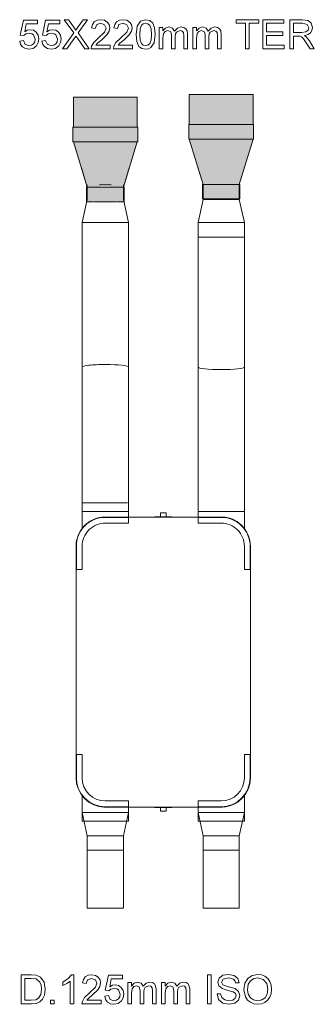
# Model space of a CAD drawing. Units: millimetres. Extents: x 1473 to 32356, y 885 to 10522.
# Drawn here: x 30163 to 31180, y 4586 to 7988 of the extents above; entities that cross this region are included whole.
import ezdxf

# ---------------------------------------------------------------- set-up
doc = ezdxf.new("R2010")
doc.units = ezdxf.units.MM
for name, color, linetype, lineweight in [('A-_GENM----_M', 7, 'Continuous', 9), ('M-_ACONDUCT_E', 7, 'Continuous', 9), ('M-_EQPT----_E', 7, 'Continuous', 9)]:
    doc.layers.add(name, color=color, linetype=linetype, lineweight=lineweight)
doc.layers.add('M-_ACON----_E', color=7, linetype='Continuous', lineweight=9, true_color=0x8cc83f)

# ---------------------------------------------------------------- blocks, each defined once
blk = doc.blocks.new('013_SIBER_SILENCIADORES_FLEX_03 - 013_SIBER_SILENCIADORES_FLEX_03-3936030-PB')
at = {"layer": 'M-_ACON----_E', "color": 1, "true_color": 0xff0000}
for p, q in [((38378.7, 30633.4), (38384.2, 30633.4)), ((38386.2, 30633.4), (38424.9, 30633.4)), ((38431.3, 30633.4), (38458.7, 30633.4)), ((38458.7, 30633.4), (38486.1, 30633.4)), ((38492.5, 30633.4), (38531.2, 30633.4)), ((38533.2, 30633.4), (38538.7, 30633.4)), ((38458.7, 29634.9), (38378.7, 29634.9)), ((38538.7, 29634.9), (38458.7, 29634.9))]:
    blk.add_line(p, q, dxfattribs=at)
at = {"layer": 'M-_ACON----_E', "color": 1, "true_color": 0xff0000, "flags": 128}
for points in [[(38378.7, 30134.1), (38378.7, 30315.2), (38378.7, 30496.8), (38378.7, 30633.4)], [(38538.7, 30633.4), (38538.7, 30451.6), (38538.7, 30270.1), (38538.7, 30134.1)], [(38378.7, 30134.1), (38378.7, 29953), (38378.7, 29771.5), (38378.7, 29634.9)], [(38538.7, 29634.9), (38538.7, 29816.6), (38538.7, 29998.1), (38538.7, 30134.1)]]:
    blk.add_lwpolyline(points, dxfattribs=at)
at = {"layer": 'M-_ACON----_E', "color": 1, "true_color": 0xff0000}
for start_param, end_param in [(1.570796, 3.141593), (1.570796, 3.141593), (0, 1.570796), (0, 1.570796)]:
    blk.add_ellipse((38458.7, 30134.1), major_axis=(80, 0), ratio=0.109833, start_param=start_param, end_param=end_param, dxfattribs=at)
blk = doc.blocks.new('013_SIBER_SILENCIADORES_FLEX_03 - 013_SIBER_SILENCIADORES_FLEX_03-V19-PB')
at = {"layer": 'M-_ACON----_E', "color": 5, "true_color": 0x0000ff}
for p, q in [((38776.7, 30633.4), (38782.2, 30633.4)), ((38784.2, 30633.4), (38822.9, 30633.4)), ((38829.3, 30633.4), (38856.7, 30633.4)), ((38856.7, 30633.4), (38884.1, 30633.4)), ((38890.5, 30633.4), (38929.2, 30633.4)), ((38931.2, 30633.4), (38936.7, 30633.4)), ((38856.7, 29634.9), (38776.7, 29634.9)), ((38936.7, 29634.9), (38856.7, 29634.9))]:
    blk.add_line(p, q, dxfattribs=at)
at = {"layer": 'M-_ACON----_E', "color": 5, "true_color": 0x0000ff, "flags": 128}
for points in [[(38776.7, 30633.4), (38776.7, 30451.6), (38776.7, 30270.1), (38776.7, 30134.1)], [(38936.7, 30134.1), (38936.7, 30315.2), (38936.7, 30496.8), (38936.7, 30633.4)], [(38776.7, 29634.9), (38776.7, 29816.6), (38776.7, 29998.1), (38776.7, 30134.1)], [(38936.7, 30134.1), (38936.7, 29953), (38936.7, 29771.5), (38936.7, 29634.9)]]:
    blk.add_lwpolyline(points, dxfattribs=at)
at = {"layer": 'M-_ACON----_E', "color": 5, "true_color": 0x0000ff}
for start_param, end_param in [(3.141593, 4.712389), (3.141593, 4.712389), (4.712389, 6.283185), (4.712389, 6.283185)]:
    blk.add_ellipse((38856.7, 30134.1), major_axis=(80, 0), ratio=0.109833, start_param=start_param, end_param=end_param, dxfattribs=at)
blk = doc.blocks.new('043_SIBER_REDUCTOR_D_D - 043_SIBER_REDUCTOR_D_D-V98-PB')
at = {"layer": 'M-_ACON----_E', "color": 5, "true_color": 0x0000ff}
for p, q in [((50, 80), (0, 80)), ((0, -77.3), (0, 77.3)), ((50, 80), (50, 74.5)), ((130, 62.5), (50, 80)), ((50, 72.5), (50, 73.9)), ((50, 72.5), (50, 33.8)), ((180, 62.5), (130, 62.5)), ((130, 56.8), (130, 62.5)), ((130, 40.6), (130, 55.6)), ((130, 40.7), (130, 36.9)), ((130, 14.7), (130, 37)), ((50, 27.3), (50, 33.8)), ((50, 27.4), (50, -27.4)), ((130, 13.9), (130, 11.9)), ((130, -12), (130, 12)), ((50, -33.8), (50, -27.3)), ((50, -33.8), (50, -72.5)), ((130, -11.9), (130, -13.9)), ((130, -37), (130, -14.7)), ((50, -80), (130, -62.5)), ((130, -36.9), (130, -40.7)), ((130, -55.6), (130, -40.6)), ((130, -62.5), (130, -56.8)), ((130, -62.5), (180, -62.5)), ((0, -80), (0, -78)), ((0, -80), (50, -80)), ((50, -73.9), (50, -72.5)), ((50, -74.5), (50, -80))]:
    blk.add_line(p, q, dxfattribs=at)
blk = doc.blocks.new('014_SIBER_REDUCTOR_RECT_CIRC - 014_SIBER_REDUCTOR_RECT_CIRC-4033896-PB')
at = {"layer": 'M-_ACON----_E', "true_color": 0xf0f0f0}
for points in [[(-78.5, -112), (-78.5, 112), (-128.5, 112), (-128.5, -112), (-87.9, -112)], [(-78.5, -110), (78.5, 0), (-78.5, 110)], [(78.5, 0), (78.5, 62.5), (-78.5, 110), (55.4, 16.2)], [(128.5, -64.5), (128.5, 64.5), (78.5, 64.5), (79.2, -64.5), (122.4, -64.5)], [(-78.5, -110), (78.5, -62.3), (78.5, 0), (-70.9, -104.7)]]:
    blk.add_hatch(color=7, dxfattribs=at).paths.add_polyline_path(points)
at = {"layer": 'M-_ACON----_E', "color": 5, "true_color": 0x0000ff}
for p, q in [((-128.5, -112), (-128.5, 112)), ((-128.5, 112), (-78.5, 112)), ((-78.5, 112), (-78.5, -112)), ((78.5, 62.5), (-78.5, 110)), ((11.7, 82.7), (78.5, 62.5)), ((128.5, 64.5), (78.5, 64.5)), ((78.5, -64.5), (78.5, 64.5)), ((128.5, 64.5), (128.5, -64.5)), ((-78.5, -110), (78.5, -62.5)), ((78.5, -62.5), (11.4, -82.8)), ((78.5, -64.5), (128.5, -64.5)), ((-78.5, -112), (-128.5, -112))]:
    blk.add_line(p, q, dxfattribs=at)
blk = doc.blocks.new('043_SIBER_REDUCTOR_D_D - 043_SIBER_REDUCTOR_D_D-V207-PB')
at = {"layer": 'M-_ACON----_E', "color": 1, "true_color": 0xff0000}
for p, q in [((50, 80), (0, 80)), ((50, 80), (50, 74.5)), ((130, 62.5), (50, 80)), ((50, 72.5), (50, 73.9)), ((50, 72.5), (50, 33.8)), ((180, 62.5), (130, 62.5)), ((50, 27.3), (50, 33.8)), ((50, 27.4), (50, -27.4)), ((180, 19.9), (180, -19.9)), ((50, -33.8), (50, -27.3)), ((50, -33.8), (50, -72.5)), ((50, -80), (130, -62.5)), ((130, -62.5), (180, -62.5)), ((0, -80), (50, -80)), ((50, -73.9), (50, -72.5)), ((50, -74.5), (50, -80))]:
    blk.add_line(p, q, dxfattribs=at)
blk = doc.blocks.new('014_SIBER_REDUCTOR_RECT_CIRC - 014_SIBER_REDUCTOR_RECT_CIRC-V204-PB')
at = {"layer": 'M-_ACON----_E', "true_color": 0xf0f0f0}
for points in [[(-78.5, -51.1), (-78.5, 112), (-128.5, 112), (-128.5, -112), (-78.5, -112), (-78.5, -64.6)], [(70.7, 5.5), (-78.5, 110), (-78.5, -110), (70.7, -5.5), (70.7, 0)], [(78.5, 31.3), (78.5, 62.5), (-78.5, 110), (70.7, 5.5), (70.7, 19.8), (78.5, 16.7)], [(128.5, 21.5), (128.5, 64.5), (78.5, 63.5), (79.2, -64.5), (128.5, -63.5), (128.5, 20.7)], [(78.5, -55.9), (77.4, -16.7), (70.7, -19.8), (70.7, -5.5), (-78.5, -110), (78.5, -62.3), (78.5, -60.4)]]:
    blk.add_hatch(color=7, dxfattribs=at).paths.add_polyline_path(points)
at = {"layer": 'M-_ACON----_E', "color": 1, "true_color": 0xff0000}
for p, q in [((-128.5, -112), (-128.5, 112)), ((-128.5, 112), (-78.5, 112)), ((-78.5, 112), (-78.5, -112)), ((78.5, 62.5), (-78.5, 110)), ((11.7, 82.7), (78.5, 62.5)), ((128.5, 64.5), (78.5, 64.5)), ((78.5, -64.5), (78.5, 64.5)), ((128.5, 64.5), (128.5, 58.5)), ((128.5, 57.8), (128.5, 41)), ((128.5, 38.7), (128.5, -38.7)), ((-78.5, -110), (78.5, -62.5)), ((78.5, -62.5), (11.4, -82.8)), ((78.5, -64.5), (128.5, -64.5)), ((128.5, -41), (128.5, -57.8)), ((128.5, -58.5), (128.5, -64.5)), ((-78.5, -112), (-128.5, -112))]:
    blk.add_line(p, q, dxfattribs=at)
blk = doc.blocks.new('043_SIBER_REDUCTOR_D_D - 043_SIBER_REDUCTOR_D_D-V210-PB')
at = {"layer": 'M-_ACON----_E', "color": 5, "true_color": 0x0000ff}
for p, q in [((50, 80), (31, 80)), ((50, 80), (50, 74.5)), ((130, 62.5), (50, 80)), ((50, 72.5), (50, 73.9)), ((50, 72.5), (50, 33.8)), ((180, 62.5), (130, 62.5)), ((130, 56.8), (130, 62.5)), ((130, 40.6), (130, 55.6)), ((130, 40.7), (130, 36.9)), ((130, 14.7), (130, 37)), ((180, 62.5), (180, -62.5)), ((50, 27.3), (50, 33.8)), ((50, 27.4), (50, -27.4)), ((130, 13.9), (130, 11.9)), ((130, -12), (130, 12)), ((50, -33.8), (50, -27.3)), ((50, -33.8), (50, -72.5)), ((130, -11.9), (130, -13.9)), ((130, -37), (130, -14.7)), ((50, -80), (130, -62.5)), ((130, -36.9), (130, -40.7)), ((130, -55.6), (130, -40.6)), ((130, -62.5), (130, -56.8)), ((130, -62.5), (180, -62.5)), ((0, -80), (50, -80)), ((50, -73.9), (50, -72.5)), ((50, -74.5), (50, -80))]:
    blk.add_line(p, q, dxfattribs=at)
blk = doc.blocks.new('043_SIBER_REDUCTOR_D_D - 043_SIBER_REDUCTOR_D_D-V209-PB')
at = {"layer": 'M-_ACON----_E', "color": 1, "true_color": 0xff0000}
for p, q in [((50, 80), (0, 80)), ((50, 80), (50, 74.5)), ((130, 62.5), (50, 80)), ((50, 72.5), (50, 73.9)), ((50, 72.5), (50, 33.8)), ((180, 62.5), (130, 62.5)), ((130, 56.8), (130, 62.5)), ((130, 40.6), (130, 55.6)), ((130, 40.7), (130, 36.9)), ((130, 14.7), (130, 37)), ((180, 62.5), (180, -62.5)), ((50, 27.3), (50, 33.8)), ((50, 27.4), (50, -27.4)), ((130, 13.9), (130, 11.9)), ((130, -12), (130, 12)), ((50, -33.8), (50, -27.3)), ((50, -33.8), (50, -72.5)), ((130, -11.9), (130, -13.9)), ((130, -37), (130, -14.7)), ((50, -80), (130, -62.5)), ((130, -36.9), (130, -40.7)), ((130, -55.6), (130, -40.6)), ((130, -62.5), (130, -56.8)), ((130, -62.5), (180, -62.5)), ((31, -80), (50, -80)), ((50, -73.9), (50, -72.5)), ((50, -74.5), (50, -80))]:
    blk.add_line(p, q, dxfattribs=at)
blk = doc.blocks.new('226_SIBER_GRUPO_DF OPTIMA - 226_SIBER_GRUPO_DF OPTIMA-V331-PB')
at = {"layer": 'M-_EQPT----_E'}
for p, q in [((-520, 280), (-550, 280)), ((-550, 120), (-550, 280)), ((-520, 280), (-520, 274.5)), ((-461.7, 280), (-520, 280)), ((-520, 274.5), (-520, 280)), ((-520, 272.5), (-520, 233.8)), ((-520, 233.8), (-520, 272.5)), ((-361.5, 301), (-400, 301)), ((-320, 300), (-400, 300)), ((-320, 280), (-400, 280)), ((-361.5, 301), (-334.4, 301)), ((-334.4, 301), (-319.9, 301)), ((-320, 301), (320, 301)), ((-320, 301), (-320, 280)), ((319.9, 301), (334.4, 301)), ((320, 301), (320, 280)), ((400, 300), (320, 300)), ((400, 280), (320, 280)), ((334.4, 301), (361.5, 301)), ((361.5, 301), (400, 301)), ((520, 280), (461.7, 280)), ((550, 280), (520, 280)), ((520, 120), (520, 280)), ((520, 280), (520, 120)), ((550, 280), (550, 277.7)), ((550, 276.9), (550, 143.4)), ((-520, 227.4), (-520, 172.6)), ((-520, 172.6), (-520, 227.4)), ((-501, 200), (-501, 161.5)), ((-500, 200), (-500, 120)), ((-480, 200), (-480, 120)), ((480, 120), (480, 200)), ((500, 120), (500, 200)), ((501, 161.5), (501, 200)), ((-520, 166.2), (-520, 127.5)), ((-520, 127.5), (-520, 166.2)), ((-501, 134.4), (-501, 161.5)), ((501, 161.5), (501, 134.4)), ((550, 141.9), (550, 123)), ((-550, 120), (-520, 120)), ((-520, 125.5), (-520, 120)), ((-520, 120), (-520, 125.5)), ((-520, 120), (-501, 120)), ((-501, 119.9), (-501, 134.4)), ((-480, 120), (-501, 120)), ((-501, 120), (-501, -120)), ((501, 120), (480, 120)), ((501, 134.4), (501, 119.9)), ((501, -120), (501, 120)), ((501, 120), (520, 120)), ((520, 120), (550, 120)), ((-502, 10), (-515, 10)), ((-515, -10), (-515, 10)), ((-515, 10), (-515, 9.7)), ((-502, 9.7), (-502, 30)), ((-502, -30), (-502, 30)), ((502, 30), (502, 9.7)), ((502, 30), (502, -30)), ((515, 10), (502, 10)), ((515, 9.7), (515, 10)), ((515, 10), (515, -10)), ((-515, -9.7), (-515, -10)), ((-515, -10), (-502, -10)), ((-502, -30), (-502, -9.7)), ((502, -9.7), (502, -30)), ((502, -10), (515, -10)), ((515, -10), (515, -9.7)), ((-520, -120), (-550, -120)), ((-550, -280), (-550, -120)), ((-520, -120), (-520, -125.5)), ((-501, -120), (-520, -120)), ((-520, -125.5), (-520, -120)), ((-520, -127.5), (-520, -166.2)), ((-520, -166.2), (-520, -127.5)), ((-501, -134.4), (-501, -119.9)), ((-501, -120), (-480, -120)), ((-501, -161.5), (-501, -134.4)), ((-500, -120), (-500, -200)), ((-480, -120), (-480, -200)), ((480, -200), (480, -120)), ((480, -120), (501, -120)), ((500, -200), (500, -120)), ((501, -119.9), (501, -134.4)), ((520, -120), (501, -120)), ((501, -134.4), (501, -161.5)), ((550, -120), (520, -120)), ((520, -280), (520, -120)), ((520, -120), (520, -280)), ((-501, -161.5), (-501, -200)), ((501, -161.5), (501, -200)), ((-520, -172.6), (-520, -227.4)), ((-520, -227.4), (-520, -172.6)), ((-520, -233.8), (-520, -272.5)), ((-520, -272.5), (-520, -233.8)), ((-550, -280), (-520, -280)), ((-520, -274.5), (-520, -280)), ((-520, -280), (-520, -274.5)), ((-520, -280), (-461.7, -280)), ((-400, -280), (-320, -280)), ((-400, -300), (-320, -300)), ((-361.5, -301), (-400, -301)), ((-334.4, -301), (-361.5, -301)), ((-319.9, -301), (-334.4, -301)), ((-320, -280), (-320, -301)), ((-320, -301), (320, -301)), ((334.4, -301), (319.9, -301)), ((320, -301), (320, -280)), ((320, -280), (400, -280)), ((320, -300), (400, -300)), ((361.5, -301), (334.4, -301)), ((361.5, -301), (400, -301)), ((461.7, -280), (520, -280)), ((520, -280), (550, -280))]:
    blk.add_line(p, q, dxfattribs=at)
for centre, radius, start, end in [((-400, 200), 101, 90, 180), ((-400, 200), 100, 90, 180), ((-400, 200), 80, 90, 180), ((400, 200), 101, 360, 90), ((400, 200), 100, 360, 90), ((400, 200), 80, 360, 90), ((-400, -200), 101, 180, 270), ((-400, -200), 100, 180, 270), ((-400, -200), 80, 180, 270), ((400, -200), 80, 270, 360), ((400, -200), 101, 270, 360), ((400, -200), 100, 270, 360)]:
    blk.add_arc(centre, radius, start, end, dxfattribs=at)
for points, knots in [([(-461.7, 280), (-461.7, 280), (-461.9, 279.8), (-462.6, 279.2), (-463.3, 278.7), (-464.2, 278), (-465.3, 277.1), (-466.5, 276), (-467.7, 274.9), (-469.1, 273.7), (-470.1, 272.7), (-470.7, 272.1), (-470.8, 272.1)], [0, 0, 0, 0, 0.0555556, 0.0833333, 0.1111111, 0.1388889, 0.1666667, 0.1944444, 0.2222222, 0.25, 0.2777778, 0.2810541, 0.2810541, 0.2810541, 0.2810541]), ([(470.8, 272.1), (470.7, 272.1), (470, 272.8), (468.7, 274), (466.6, 276), (464.5, 277.7), (463.1, 278.9), (462.1, 279.7), (461.7, 280), (461.7, 280)], [0.7189459, 0.7189459, 0.7189459, 0.7189459, 0.7222222, 0.7569444, 0.7916667, 0.8611111, 0.8958333, 0.9305556, 1, 1, 1, 1]), ([(-493.4, 238.5), (-493.8, 237.4), (-495.3, 233.6), (-496.6, 229.7), (-497.4, 226.9)], [0.690741, 0.690741, 0.690741, 0.690741, 0.7222222, 0.7916667, 0.7916667, 0.7916667, 0.7916667]), ([(-473.7, 269.1), (-474.7, 268), (-476.9, 265.6), (-479.9, 261.9), (-481.8, 259.3), (-482.6, 258.1)], [0.3333333, 0.3333333, 0.3333333, 0.3333333, 0.3888889, 0.4444444, 0.4866731, 0.4866731, 0.4866731, 0.4866731]), ([(-471.7, 271.2), (-471.8, 271), (-472.4, 270.4), (-473, 269.8), (-473.5, 269.3)], [0.29761545, 0.29761545, 0.29761545, 0.29761545, 0.30555556, 0.32969338, 0.32969338, 0.32969338, 0.32969338]), ([(487.2, 251), (486.9, 251.4), (484.2, 256.1), (479.9, 262.1), (475.1, 267.6), (472.9, 269.9), (471.9, 270.9), (471.7, 271.2)], [0.4324852, 0.4324852, 0.4324852, 0.4324852, 0.4444444, 0.5833333, 0.6527778, 0.6875, 0.7023845, 0.7023845, 0.7023845, 0.7023845]), ([(497.3, 227), (497.2, 227.5), (495.8, 232.5), (492.8, 240.4), (489.5, 246.9), (488, 249.6)], [0.2091743, 0.2091743, 0.2091743, 0.2091743, 0.2222222, 0.3333333, 0.4173758, 0.4173758, 0.4173758, 0.4173758]), ([(-499.3, 218.6), (-499.3, 218.5), (-500.4, 212.4), (-501, 206.2), (-501, 200)], [0.8581057, 0.8581057, 0.8581057, 0.8581057, 0.8611111, 1, 1, 1, 1]), ([(501, 200), (501, 205), (500.4, 213.3), (498.8, 221.3), (498, 224.6)], [0, 0, 0, 0, 0.1111111, 0.1896401, 0.1896401, 0.1896401, 0.1896401]), ([(-501, -200), (-501, -205), (-500.5, -211.2), (-499.5, -217.3), (-499.3, -218.6)], [0, 0, 0, 0, 0.1111111, 0.1418943, 0.1418943, 0.1418943, 0.1418943]), ([(498, -224.6), (498.5, -222.5), (500.2, -214.5), (501, -206.2), (501, -200)], [0.8103599, 0.8103599, 0.8103599, 0.8103599, 0.8611111, 1, 1, 1, 1]), ([(-497.3, -227), (-497.2, -227.5), (-496, -231.5), (-494.7, -235.3), (-493.4, -238.5)], [0.2091743, 0.2091743, 0.2091743, 0.2091743, 0.2222222, 0.309259, 0.309259, 0.309259, 0.309259]), ([(488, -249.5), (490.5, -245.1), (493.9, -237.8), (496.6, -229.7), (497.4, -226.9)], [0.5833333, 0.5833333, 0.5833333, 0.5833333, 0.7222222, 0.7916667, 0.7916667, 0.7916667, 0.7916667]), ([(-487.2, -251), (-486.9, -251.4), (-486.1, -252.8), (-485.2, -254.2), (-484.6, -255.2)], [0.43248523, 0.43248523, 0.43248523, 0.43248523, 0.44444444, 0.47834644, 0.47834644, 0.47834644, 0.47834644]), ([(-482.6, -258.1), (-481.2, -260), (-478.5, -263.6), (-475.5, -267.1), (-473.9, -268.8), (-473.7, -269.1)], [0.5133269, 0.5133269, 0.5133269, 0.5133269, 0.5833333, 0.6527778, 0.6666667, 0.6666667, 0.6666667, 0.6666667]), ([(-473.5, -269.3), (-473.1, -269.7), (-472.5, -270.3), (-471.9, -270.9), (-471.7, -271.2)], [0.67030662, 0.67030662, 0.67030662, 0.67030662, 0.6875, 0.70238455, 0.70238455, 0.70238455, 0.70238455]), ([(-470.8, -272.1), (-470.7, -272.1), (-470, -272.8), (-468.7, -274), (-466.6, -276), (-464.5, -277.7), (-463.1, -278.9), (-462.1, -279.7), (-461.7, -280), (-461.7, -280)], [0.7189459, 0.7189459, 0.7189459, 0.7189459, 0.7222222, 0.7569444, 0.7916667, 0.8611111, 0.8958333, 0.9305556, 1, 1, 1, 1]), ([(461.7, -280), (461.7, -280), (461.9, -279.8), (462.6, -279.2), (463.3, -278.7), (464.2, -278), (465.3, -277.1), (466.5, -276), (467.7, -274.9), (469.1, -273.7), (470.1, -272.7), (470.7, -272.1), (470.8, -272.1)], [0, 0, 0, 0, 0.0555556, 0.0833333, 0.1111111, 0.1388889, 0.1666667, 0.1944444, 0.2222222, 0.25, 0.2777778, 0.2810541, 0.2810541, 0.2810541, 0.2810541]), ([(471.7, -271.2), (471.8, -271), (472.5, -270.3), (474.2, -268.6), (476.9, -265.6), (481.5, -259.9), (484.9, -254.9), (487.2, -251)], [0.2976155, 0.2976155, 0.2976155, 0.2976155, 0.3055556, 0.3333333, 0.3888889, 0.4444444, 0.5675148, 0.5675148, 0.5675148, 0.5675148])]:
    blk.add_open_spline(points, degree=3, knots=knots, dxfattribs=at)
for points in [[(-488, 249.5), (-489.5, 246.9), (-490.9, 244.1), (-492.2, 241.1)], [(-484.6, 255.2), (-485.5, 253.8), (-486.3, 252.5), (-487.2, 251)], [(-498, 224.6), (-498.1, 224.2), (-498.2, 223.7), (-498.3, 223.3)], [(-498.3, -223.3), (-498.2, -223.7), (-498.1, -224.2), (-498, -224.6)], [(-492.2, -241.1), (-490.9, -244.1), (-489.5, -246.9), (-488, -249.6)]]:
    blk.add_open_spline(points, degree=3, dxfattribs=at)
blk = doc.blocks.new('Df basic-optima-evo mix 220-125 isol')
at = {"layer": 'M-_ACONDUCT_E', "true_color": 0xf0f0f0}
for points in [[(-90, 1346.7), (-90, 1450.2), (-310, 1450.2), (-310, 1346.7)], [(310, 1356), (310, 1459.5), (90, 1459.5), (90, 1356)], [(177.8, 1097.5), (200, 1097.5), (199.5, 1099), (137.5, 1099), (137.7, 1097.5), (174.4, 1097.5)], [(248.7, 1097.5), (262.5, 1097.5), (262.2, 1099), (200, 1099), (200.5, 1097.5), (247.6, 1097.5)]]:
    blk.add_hatch(color=7, dxfattribs=at).paths.add_polyline_path(points)
at = {"layer": 'M-_ACONDUCT_E', "color": 1, "true_color": 0xff0000}
for p, q in [((-310, 1450.2), (-90, 1450.2)), ((-310, 1450.2), (-310, 1346.7)), ((-90, 1450.2), (-90, 1346.7)), ((-262.5, 1139.7), (-262.5, 1097.5)), ((-137.5, 1097.5), (-137.5, 1139.7)), ((137.5, -1101), (137.5, -1351)), ((137.5, -1101), (143.2, -1101)), ((144.4, -1101), (159.4, -1101)), ((163, -1101), (185.3, -1101)), ((188, -1101), (212, -1101)), ((214.7, -1101), (237, -1101)), ((240.6, -1101), (255.6, -1101)), ((256.8, -1101), (262.5, -1101)), ((262.5, -1351), (262.5, -1101)), ((262.5, -1351), (137.5, -1351))]:
    blk.add_line(p, q, dxfattribs=at)
at = {"layer": 'M-_ACONDUCT_E', "color": 5, "true_color": 0x0000ff}
for p, q in [((90, 1459.5), (310, 1459.5)), ((90, 1459.5), (90, 1356)), ((310, 1459.5), (310, 1356)), ((137.5, 1149), (137.5, 1097.5)), ((262.5, 1097.5), (262.5, 1149)), ((143.2, 1097.5), (137.5, 1097.5)), ((159.4, 1097.5), (144.4, 1097.5)), ((185.3, 1097.5), (163, 1097.5)), ((212, 1097.5), (188, 1097.5)), ((237, 1097.5), (214.7, 1097.5)), ((255.6, 1097.5), (240.6, 1097.5)), ((262.5, 1097.5), (256.8, 1097.5)), ((-262.5, -1101), (-262.5, -1351)), ((-262.5, -1101), (-256.8, -1101)), ((-255.6, -1101), (-240.6, -1101)), ((-237, -1101), (-214.7, -1101)), ((-212, -1101), (-188, -1101)), ((-185.3, -1101), (-163, -1101)), ((-159.4, -1101), (-144.4, -1101)), ((-143.2, -1101), (-137.5, -1101)), ((-137.5, -1351), (-137.5, -1101)), ((-137.5, -1351), (-262.5, -1351))]:
    blk.add_line(p, q, dxfattribs=at)
at = {"layer": 'M-_ACON----_E', "color": 1, "true_color": 0xff0000}
for name, p, rotation in [('014_SIBER_REDUCTOR_RECT_CIRC - 014_SIBER_REDUCTOR_RECT_CIRC-V204-PB', (-200, 1218.2), 270), ('043_SIBER_REDUCTOR_D_D - 043_SIBER_REDUCTOR_D_D-V207-PB', (-200, 967.5), 90), ('043_SIBER_REDUCTOR_D_D - 043_SIBER_REDUCTOR_D_D-V209-PB', (200, -971), 270)]:
    blk.add_blockref(name, p, dxfattribs=dict(at, rotation=rotation))
at = {"layer": 'M-_ACON----_E', "color": 5, "true_color": 0x0000ff}
for name, p, rotation in [('014_SIBER_REDUCTOR_RECT_CIRC - 014_SIBER_REDUCTOR_RECT_CIRC-4033896-PB', (200, 1227.5), 270), ('043_SIBER_REDUCTOR_D_D - 043_SIBER_REDUCTOR_D_D-V98-PB', (200, 967.5), 90), ('043_SIBER_REDUCTOR_D_D - 043_SIBER_REDUCTOR_D_D-V210-PB', (-200, -971), 270)]:
    blk.add_blockref(name, p, dxfattribs=dict(at, rotation=rotation))
at = {"layer": 'M-_ACON----_E', "color": 1, "true_color": 0xff0000}
blk.add_blockref('013_SIBER_SILENCIADORES_FLEX_03 - 013_SIBER_SILENCIADORES_FLEX_03-3936030-PB', (-38658.7, -29615.9), dxfattribs=at)
at = {"layer": 'M-_ACON----_E', "color": 5, "true_color": 0x0000ff}
blk.add_blockref('013_SIBER_SILENCIADORES_FLEX_03 - 013_SIBER_SILENCIADORES_FLEX_03-V19-PB', (-38656.7, -29615.9), dxfattribs=at)
at = {"layer": 'M-_EQPT----_E', "rotation": 89.99999999999993}
blk.add_blockref('226_SIBER_GRUPO_DF OPTIMA - 226_SIBER_GRUPO_DF OPTIMA-V331-PB', (0, -501), dxfattribs=at)

msp = doc.modelspace()

# ---------------------------------------------------------------- linework, layer by layer
at = {"layer": 'A-_GENM----_M'}
for p, q in [((30175.5, 7986.9), (30164.5, 7935.1)), ((30224.1, 7986.9), (30175.5, 7986.9)), ((30180.2, 7946.7), (30185.6, 7974.3)), ((30185.6, 7974.3), (30224.1, 7974.3)), ((30224.1, 7974.3), (30224.1, 7986.9)), ((30252.4, 7986.9), (30241.4, 7935.1)), ((30301, 7986.9), (30252.4, 7986.9)), ((30257.1, 7946.7), (30262.5, 7974.3)), ((30262.5, 7974.3), (30301, 7974.3)), ((30301, 7974.3), (30301, 7986.9)), ((30331.8, 7988.5), (30316.7, 7988.5)), ((30316.7, 7988.5), (30349.2, 7942.7)), ((30350.1, 7962.7), (30331.8, 7988.5)), ((30356.2, 7952.7), (30350.1, 7962.7)), ((30363.4, 7962.9), (30356.2, 7952.7)), ((30381.5, 7988.5), (30363.4, 7962.9)), ((30364.3, 7942.6), (30396.8, 7988.5)), ((30396.8, 7988.5), (30381.5, 7988.5)), ((30413.9, 7972.4), (30410.9, 7960.2)), ((30420.5, 7981.2), (30413.9, 7972.4)), ((30430.3, 7986.7), (30420.5, 7981.2)), ((30423.5, 7958.6), (30428.7, 7971.3)), ((30428.7, 7971.3), (30442.7, 7975.9)), ((30442.9, 7988.5), (30430.3, 7986.7)), ((30442.7, 7975.9), (30456, 7971.2)), ((30455.6, 7986.4), (30442.9, 7988.5)), ((30465.4, 7980.4), (30455.6, 7986.4)), ((30456, 7971.2), (30461.1, 7959.7)), ((30471.6, 7971.4), (30465.4, 7980.4)), ((30473.7, 7960.5), (30471.6, 7971.4)), ((30490.9, 7972.4), (30487.8, 7960.2)), ((30497.4, 7981.2), (30490.9, 7972.4)), ((30507.2, 7986.7), (30497.4, 7981.2)), ((30500.4, 7958.6), (30505.7, 7971.3)), ((30505.7, 7971.3), (30519.6, 7975.9)), ((30519.8, 7988.5), (30507.2, 7986.7)), ((30519.6, 7975.9), (30532.9, 7971.2)), ((30532.6, 7986.4), (30519.8, 7988.5)), ((30542.3, 7980.4), (30532.6, 7986.4)), ((30532.9, 7971.2), (30538, 7959.7)), ((30548.5, 7971.4), (30542.3, 7980.4)), ((30550.6, 7960.5), (30548.5, 7971.4)), ((30568.4, 7966.3), (30564.7, 7937.4)), ((30579.4, 7983), (30568.4, 7966.3)), ((30578.8, 7956.9), (30583.4, 7969.2)), ((30597.7, 7988.5), (30579.4, 7983)), ((30583.4, 7969.2), (30589.7, 7974.2)), ((30589.7, 7974.2), (30597.5, 7975.9)), ((30597.5, 7975.9), (30605.8, 7974)), ((30612.4, 7985.2), (30597.7, 7988.5)), ((30605.8, 7974), (30612.4, 7968.3)), ((30622.5, 7975.9), (30612.4, 7985.2)), ((30612.4, 7968.3), (30616.7, 7956.8)), ((30628.4, 7961), (30622.5, 7975.9)), ((30630.6, 7937.4), (30628.4, 7961)), ((30657.3, 7961.8), (30644.8, 7961.8)), ((30644.8, 7961.8), (30644.8, 7888)), ((30657.3, 7949.6), (30657.3, 7961.8)), ((30678.3, 7963.3), (30666, 7959.6)), ((30690.8, 7959.5), (30678.3, 7963.3)), ((30719.9, 7963.3), (30707.5, 7959.7)), ((30729.4, 7961.8), (30719.9, 7963.3)), ((30736.3, 7957.3), (30729.4, 7961.8)), ((30773.5, 7961.8), (30760.9, 7961.8)), ((30760.9, 7961.8), (30760.9, 7888)), ((30773.5, 7949.6), (30773.5, 7961.8)), ((30794.4, 7963.3), (30782.1, 7959.6)), ((30807, 7959.5), (30794.4, 7963.3)), ((30836.1, 7963.3), (30823.7, 7959.7)), ((30845.5, 7961.8), (30836.1, 7963.3)), ((30852.5, 7957.3), (30845.5, 7961.8)), ((30988.5, 7988.5), (30910, 7988.5)), ((30910, 7988.5), (30910, 7975.9)), ((30910, 7975.9), (30943, 7975.9)), ((30943, 7975.9), (30943, 7888)), ((30955.6, 7888), (30955.6, 7975.9)), ((30955.6, 7975.9), (30988.5, 7975.9)), ((30988.5, 7975.9), (30988.5, 7988.5)), ((31074.9, 7988.5), (31002.7, 7988.5)), ((31002.7, 7988.5), (31002.7, 7888)), ((31015.2, 7946.1), (31015.2, 7975.9)), ((31015.2, 7975.9), (31074.9, 7975.9)), ((31074.9, 7975.9), (31074.9, 7988.5)), ((31138.5, 7988.5), (31095.3, 7988.5)), ((31095.3, 7988.5), (31095.3, 7888)), ((31107.8, 7944.5), (31107.8, 7975.9)), ((31107.8, 7975.9), (31139.1, 7975.9)), ((31158.6, 7985.7), (31138.5, 7988.5)), ((31139.1, 7975.9), (31155.9, 7971.6)), ((31155.9, 7971.6), (31161.2, 7960.5)), ((31169.6, 7976.2), (31158.6, 7985.7)), ((31173.7, 7961), (31169.6, 7976.2)), ((31172, 7951.1), (31173.7, 7961)), ((30164.5, 7935.1), (30177, 7933.5)), ((30177, 7933.5), (30184.1, 7939.2)), ((30189.2, 7952.1), (30180.2, 7946.7)), ((30184.1, 7939.2), (30195.1, 7941.4)), ((30198.6, 7953.9), (30189.2, 7952.1)), ((30195.1, 7941.4), (30204.4, 7940)), ((30210.3, 7951.7), (30198.6, 7953.9)), ((30204.4, 7940), (30211, 7935.9)), ((30220.1, 7944.9), (30210.3, 7951.7)), ((30211, 7935.9), (30216.3, 7921)), ((30226.6, 7934.6), (30220.1, 7944.9)), ((30228.8, 7921.8), (30226.6, 7934.6)), ((30241.4, 7935.1), (30253.9, 7933.5)), ((30253.9, 7933.5), (30261, 7939.2)), ((30266.1, 7952.1), (30257.1, 7946.7)), ((30261, 7939.2), (30272, 7941.4)), ((30275.5, 7953.9), (30266.1, 7952.1)), ((30272, 7941.4), (30281.3, 7940)), ((30287.3, 7951.7), (30275.5, 7953.9)), ((30281.3, 7940), (30287.9, 7935.9)), ((30297, 7944.9), (30287.3, 7951.7)), ((30287.9, 7935.9), (30293.2, 7921)), ((30303.5, 7934.6), (30297, 7944.9)), ((30305.7, 7921.8), (30303.5, 7934.6)), ((30349.2, 7942.7), (30310.4, 7888)), ((30350.9, 7923.7), (30356.8, 7932)), ((30356.8, 7932), (30362.2, 7924.4)), ((30403.1, 7888), (30364.3, 7942.6)), ((30410.9, 7960.2), (30423.5, 7958.6)), ((30455.7, 7945.5), (30434, 7924.5)), ((30446, 7919), (30464, 7936.2)), ((30461.1, 7959.7), (30455.7, 7945.5)), ((30464, 7936.2), (30471.5, 7948.5)), ((30471.5, 7948.5), (30473.7, 7960.5)), ((30487.8, 7960.2), (30500.4, 7958.6)), ((30532.6, 7945.5), (30510.9, 7924.5)), ((30523, 7919), (30540.9, 7936.2)), ((30538, 7959.7), (30532.6, 7945.5)), ((30540.9, 7936.2), (30548.4, 7948.5)), ((30548.4, 7948.5), (30550.6, 7960.5)), ((30564.7, 7937.4), (30567.2, 7913)), ((30577.3, 7937.4), (30578.8, 7956.9)), ((30578.8, 7917.7), (30577.3, 7937.4)), ((30618.1, 7937.4), (30616.6, 7917.7)), ((30616.7, 7956.8), (30618.1, 7937.4)), ((30627, 7908.6), (30630.6, 7937.4)), ((30666, 7959.6), (30657.3, 7949.6)), ((30657.3, 7925.2), (30659.2, 7940.2)), ((30659.2, 7940.2), (30665.4, 7948.1)), ((30665.4, 7948.1), (30674.7, 7950.8)), ((30674.7, 7950.8), (30684.2, 7946.7)), ((30684.2, 7946.7), (30687.2, 7934.6)), ((30687.2, 7934.6), (30687.2, 7888)), ((30697.7, 7948.8), (30690.8, 7959.5)), ((30707.5, 7959.7), (30697.7, 7948.8)), ((30699.7, 7929.6), (30700.9, 7939.2)), ((30699.7, 7888), (30699.7, 7929.6)), ((30700.9, 7939.2), (30704.6, 7945.8)), ((30704.6, 7945.8), (30717, 7950.8)), ((30717, 7950.8), (30724.2, 7948.8)), ((30724.2, 7948.8), (30728.4, 7943.7)), ((30728.4, 7943.7), (30729.5, 7933.2)), ((30729.5, 7933.2), (30729.5, 7888)), ((30740.7, 7949.6), (30736.3, 7957.3)), ((30742.1, 7938.6), (30740.7, 7949.6)), ((30742.1, 7888), (30742.1, 7938.6)), ((30782.1, 7959.6), (30773.5, 7949.6)), ((30773.5, 7925.2), (30775.4, 7940.2)), ((30775.4, 7940.2), (30781.6, 7948.1)), ((30781.6, 7948.1), (30790.9, 7950.8)), ((30790.9, 7950.8), (30800.4, 7946.7)), ((30800.4, 7946.7), (30803.3, 7934.6)), ((30803.3, 7934.6), (30803.3, 7888)), ((30813.9, 7948.8), (30807, 7959.5)), ((30823.7, 7959.7), (30813.9, 7948.8)), ((30815.9, 7929.6), (30817.1, 7939.2)), ((30815.9, 7888), (30815.9, 7929.6)), ((30817.1, 7939.2), (30820.8, 7945.8)), ((30820.8, 7945.8), (30833.1, 7950.8)), ((30833.1, 7950.8), (30840.3, 7948.8)), ((30840.3, 7948.8), (30844.5, 7943.7)), ((30844.5, 7943.7), (30845.7, 7933.2)), ((30845.7, 7933.2), (30845.7, 7888)), ((30856.8, 7949.6), (30852.5, 7957.3)), ((30858.2, 7938.6), (30856.8, 7949.6)), ((30858.2, 7888), (30858.2, 7938.6)), ((31071.7, 7946.1), (31015.2, 7946.1)), ((31015.2, 7900.6), (31015.2, 7933.5)), ((31015.2, 7933.5), (31071.7, 7933.5)), ((31071.7, 7933.5), (31071.7, 7946.1)), ((31135.9, 7944.5), (31107.8, 7944.5)), ((31107.8, 7888), (31107.8, 7932)), ((31107.8, 7932), (31123, 7932)), ((31123, 7932), (31130.3, 7931.5)), ((31130.3, 7931.5), (31136.2, 7929.1)), ((31150.3, 7946.3), (31135.9, 7944.5)), ((31136.2, 7929.1), (31142.9, 7922.6)), ((31145.9, 7933.5), (31158.3, 7936.9)), ((31153, 7928.2), (31145.9, 7933.5)), ((31158.4, 7952), (31150.3, 7946.3)), ((31163.2, 7915.2), (31153, 7928.2)), ((31158.3, 7936.9), (31166.9, 7942.9)), ((31161.2, 7960.5), (31158.4, 7952)), ((31166.9, 7942.9), (31172, 7951.1)), ((30175.5, 7916.3), (30162.9, 7914.7)), ((30162.9, 7914.7), (30166, 7903.2)), ((30166, 7903.2), (30172.7, 7894.2)), ((30172.7, 7894.2), (30182.5, 7888.4)), ((30181.8, 7903.3), (30175.5, 7916.3)), ((30194.9, 7899), (30181.8, 7903.3)), ((30203.9, 7900.5), (30194.9, 7899)), ((30210.6, 7905), (30203.9, 7900.5)), ((30209.6, 7889.4), (30221, 7898.5)), ((30214.9, 7912), (30210.6, 7905)), ((30216.3, 7921), (30214.9, 7912)), ((30221, 7898.5), (30226.9, 7909.2)), ((30226.9, 7909.2), (30228.8, 7921.8)), ((30252.4, 7916.3), (30239.8, 7914.7)), ((30239.8, 7914.7), (30242.9, 7903.2)), ((30242.9, 7903.2), (30249.6, 7894.2)), ((30249.6, 7894.2), (30259.4, 7888.4)), ((30258.7, 7903.3), (30252.4, 7916.3)), ((30271.8, 7899), (30258.7, 7903.3)), ((30280.8, 7900.5), (30271.8, 7899)), ((30287.6, 7905), (30280.8, 7900.5)), ((30286.6, 7889.4), (30297.9, 7898.5)), ((30291.8, 7912), (30287.6, 7905)), ((30293.2, 7921), (30291.8, 7912)), ((30297.9, 7898.5), (30303.8, 7909.2)), ((30303.8, 7909.2), (30305.7, 7921.8)), ((30325.7, 7888), (30350.9, 7923.7)), ((30362.2, 7924.4), (30388, 7888)), ((30410.7, 7896.7), (30409.3, 7888)), ((30418.3, 7910), (30410.7, 7896.7)), ((30434, 7924.5), (30418.3, 7910)), ((30425.9, 7900.6), (30431.6, 7906.9)), ((30475.3, 7900.6), (30425.9, 7900.6)), ((30431.6, 7906.9), (30446, 7919)), ((30475.3, 7888), (30475.3, 7900.6)), ((30487.6, 7896.7), (30486.2, 7888)), ((30495.2, 7910), (30487.6, 7896.7)), ((30510.9, 7924.5), (30495.2, 7910)), ((30502.8, 7900.6), (30508.5, 7906.9)), ((30552.2, 7900.6), (30502.8, 7900.6)), ((30508.5, 7906.9), (30523, 7919)), ((30552.2, 7888), (30552.2, 7900.6)), ((30567.2, 7913), (30574.7, 7896)), ((30574.7, 7896), (30584.6, 7888.8)), ((30583.2, 7906.3), (30578.8, 7917.7)), ((30589.7, 7900.8), (30583.2, 7906.3)), ((30597.7, 7899), (30589.7, 7900.8)), ((30605.6, 7900.8), (30597.7, 7899)), ((30612.2, 7906.3), (30605.6, 7900.8)), ((30616.6, 7917.7), (30612.2, 7906.3)), ((30616.1, 7891.9), (30627, 7908.6)), ((30657.3, 7888), (30657.3, 7925.2)), ((30773.5, 7888), (30773.5, 7925.2)), ((31076.4, 7900.6), (31015.2, 7900.6)), ((31076.4, 7888), (31076.4, 7900.6)), ((31142.9, 7922.6), (31152.3, 7908.8)), ((31152.3, 7908.8), (31165.4, 7888)), ((31180, 7888), (31163.2, 7915.2)), ((30182.5, 7888.4), (30194.9, 7886.4)), ((30194.9, 7886.4), (30209.6, 7889.4)), ((30259.4, 7888.4), (30271.8, 7886.4)), ((30271.8, 7886.4), (30286.6, 7889.4)), ((30310.4, 7888), (30325.7, 7888)), ((30388, 7888), (30403.1, 7888)), ((30409.3, 7888), (30475.3, 7888)), ((30486.2, 7888), (30552.2, 7888)), ((30584.6, 7888.8), (30597.7, 7886.4)), ((30597.7, 7886.4), (30607.8, 7887.8)), ((30607.8, 7887.8), (30616.1, 7891.9)), ((30644.8, 7888), (30657.3, 7888)), ((30687.2, 7888), (30699.7, 7888)), ((30729.5, 7888), (30742.1, 7888)), ((30760.9, 7888), (30773.5, 7888)), ((30803.3, 7888), (30815.9, 7888)), ((30845.7, 7888), (30858.2, 7888)), ((30943, 7888), (30955.6, 7888)), ((31002.7, 7888), (31076.4, 7888)), ((31095.3, 7888), (31107.8, 7888)), ((31165.4, 7888), (31180, 7888)), ((30202.3, 4688.5), (30167.6, 4688.5)), ((30167.6, 4688.5), (30167.6, 4588)), ((30180.2, 4600.6), (30180.2, 4675.9)), ((30180.2, 4675.9), (30202, 4675.9)), ((30202, 4675.9), (30219.8, 4673.9)), ((30220.2, 4687), (30202.3, 4688.5)), ((30219.8, 4673.9), (30232.9, 4662.8)), ((30235, 4679.8), (30220.2, 4687)), ((30232.9, 4662.8), (30236.9, 4652.7)), ((30246.8, 4662.7), (30235, 4679.8)), ((30250.8, 4638.8), (30246.8, 4662.7)), ((30330.4, 4675.1), (30312, 4663.3)), ((30312, 4663.3), (30312, 4651.5)), ((30325.2, 4657.8), (30337.1, 4666.3)), ((30341.6, 4688.5), (30330.4, 4675.1)), ((30337.1, 4666.3), (30337.1, 4588)), ((30349.7, 4688.5), (30341.6, 4688.5)), ((30349.7, 4588), (30349.7, 4688.5)), ((30382.6, 4672.4), (30379.5, 4660.2)), ((30389.1, 4681.2), (30382.6, 4672.4)), ((30398.9, 4686.7), (30389.1, 4681.2)), ((30392.1, 4658.6), (30397.3, 4671.3)), ((30397.3, 4671.3), (30411.3, 4675.9)), ((30411.5, 4688.5), (30398.9, 4686.7)), ((30411.3, 4675.9), (30424.6, 4671.2)), ((30424.3, 4686.4), (30411.5, 4688.5)), ((30434, 4680.4), (30424.3, 4686.4)), ((30424.6, 4671.2), (30429.7, 4659.7)), ((30440.2, 4671.4), (30434, 4680.4)), ((30442.3, 4660.5), (30440.2, 4671.4)), ((30469, 4686.9), (30458, 4635.1)), ((30517.6, 4686.9), (30469, 4686.9)), ((30473.8, 4646.7), (30479.1, 4674.3)), ((30479.1, 4674.3), (30517.6, 4674.3)), ((30517.6, 4674.3), (30517.6, 4686.9)), ((30549, 4661.8), (30536.5, 4661.8)), ((30536.5, 4661.8), (30536.5, 4588)), ((30549, 4649.6), (30549, 4661.8)), ((30569.9, 4663.3), (30557.7, 4659.6)), ((30582.5, 4659.5), (30569.9, 4663.3)), ((30611.6, 4663.3), (30599.2, 4659.7)), ((30621.1, 4661.8), (30611.6, 4663.3)), ((30628, 4657.3), (30621.1, 4661.8)), ((30665.2, 4661.8), (30652.6, 4661.8)), ((30652.6, 4661.8), (30652.6, 4588)), ((30665.2, 4649.6), (30665.2, 4661.8)), ((30686.1, 4663.3), (30673.8, 4659.6)), ((30698.7, 4659.5), (30686.1, 4663.3)), ((30727.8, 4663.3), (30715.4, 4659.7)), ((30737.2, 4661.8), (30727.8, 4663.3)), ((30744.2, 4657.3), (30737.2, 4661.8)), ((30823.7, 4688.5), (30811.2, 4688.5)), ((30811.2, 4688.5), (30811.2, 4588)), ((30823.7, 4588), (30823.7, 4688.5)), ((30851.6, 4676.6), (30847.3, 4662.4)), ((30847.3, 4662.4), (30850.8, 4649.9)), ((30864.3, 4686.6), (30851.6, 4676.6)), ((30859.8, 4662.7), (30865.5, 4673.2)), ((30863.8, 4654), (30859.8, 4662.7)), ((30882.9, 4690), (30864.3, 4686.6)), ((30865.5, 4673.2), (30883.4, 4677.5)), ((30902.8, 4686.4), (30882.9, 4690)), ((30883.4, 4677.5), (30901.4, 4673.1)), ((30901.4, 4673.1), (30906.2, 4667.7)), ((30916.1, 4675.9), (30902.8, 4686.4)), ((30906.2, 4667.7), (30908.5, 4660.2)), ((30921, 4660.2), (30916.1, 4675.9)), ((30950.1, 4675.9), (30940.1, 4659.1)), ((30965.5, 4686.5), (30950.1, 4675.9)), ((30951.9, 4655.6), (30959.8, 4668.1)), ((30959.8, 4668.1), (30971.2, 4675.1)), ((30984.7, 4690), (30965.5, 4686.5)), ((30971.2, 4675.1), (30984.7, 4677.5)), ((30997.8, 4688.4), (30984.7, 4690)), ((30984.7, 4677.5), (31003.2, 4672.6)), ((31009.7, 4683.4), (30997.8, 4688.4)), ((31003.2, 4672.6), (31015.6, 4658.9)), ((31019.5, 4675.5), (31009.7, 4683.4)), ((31026.6, 4664.9), (31019.5, 4675.5)), ((31031, 4652.3), (31026.6, 4664.9)), ((30238.2, 4639), (30235.5, 4620)), ((30236.9, 4652.7), (30238.2, 4639)), ((30248.1, 4618.5), (30250.8, 4638.8)), ((30312, 4651.5), (30325.2, 4657.8)), ((30379.5, 4660.2), (30392.1, 4658.6)), ((30424.3, 4645.5), (30402.6, 4624.5)), ((30414.7, 4619), (30432.6, 4636.2)), ((30429.7, 4659.7), (30424.3, 4645.5)), ((30432.6, 4636.2), (30440.1, 4648.5)), ((30440.1, 4648.5), (30442.3, 4660.5)), ((30458, 4635.1), (30470.5, 4633.5)), ((30470.5, 4633.5), (30477.6, 4639.2)), ((30482.7, 4652.1), (30473.8, 4646.7)), ((30477.6, 4639.2), (30488.6, 4641.4)), ((30492.1, 4653.9), (30482.7, 4652.1)), ((30488.6, 4641.4), (30497.9, 4640)), ((30503.9, 4651.7), (30492.1, 4653.9)), ((30497.9, 4640), (30504.5, 4635.9)), ((30513.6, 4644.9), (30503.9, 4651.7)), ((30504.5, 4635.9), (30509.8, 4621)), ((30520.2, 4634.6), (30513.6, 4644.9)), ((30522.3, 4621.8), (30520.2, 4634.6)), ((30557.7, 4659.6), (30549, 4649.6)), ((30549, 4625.2), (30550.9, 4640.2)), ((30550.9, 4640.2), (30557.1, 4648.1)), ((30557.1, 4648.1), (30566.4, 4650.8)), ((30566.4, 4650.8), (30575.9, 4646.7)), ((30575.9, 4646.7), (30578.9, 4634.6)), ((30578.9, 4634.6), (30578.9, 4588)), ((30589.4, 4648.8), (30582.5, 4659.5)), ((30599.2, 4659.7), (30589.4, 4648.8)), ((30591.4, 4629.6), (30592.6, 4639.2)), ((30591.4, 4588), (30591.4, 4629.6)), ((30592.6, 4639.2), (30596.3, 4645.8)), ((30596.3, 4645.8), (30608.7, 4650.8)), ((30608.7, 4650.8), (30615.8, 4648.8)), ((30615.8, 4648.8), (30620.1, 4643.7)), ((30620.1, 4643.7), (30621.2, 4633.2)), ((30621.2, 4633.2), (30621.2, 4588)), ((30632.3, 4649.6), (30628, 4657.3)), ((30633.8, 4638.6), (30632.3, 4649.6)), ((30633.8, 4588), (30633.8, 4638.6)), ((30673.8, 4659.6), (30665.2, 4649.6)), ((30665.2, 4625.2), (30667.1, 4640.2)), ((30667.1, 4640.2), (30673.3, 4648.1)), ((30673.3, 4648.1), (30682.6, 4650.8)), ((30682.6, 4650.8), (30692.1, 4646.7)), ((30692.1, 4646.7), (30695, 4634.6)), ((30695, 4634.6), (30695, 4588)), ((30705.6, 4648.8), (30698.7, 4659.5)), ((30715.4, 4659.7), (30705.6, 4648.8)), ((30707.6, 4629.6), (30708.8, 4639.2)), ((30707.6, 4588), (30707.6, 4629.6)), ((30708.8, 4639.2), (30712.5, 4645.8)), ((30712.5, 4645.8), (30724.8, 4650.8)), ((30724.8, 4650.8), (30732, 4648.8)), ((30732, 4648.8), (30736.2, 4643.7)), ((30736.2, 4643.7), (30737.4, 4633.2)), ((30737.4, 4633.2), (30737.4, 4588)), ((30748.5, 4649.6), (30744.2, 4657.3)), ((30749.9, 4638.6), (30748.5, 4649.6)), ((30749.9, 4588), (30749.9, 4638.6)), ((30850.8, 4649.9), (30861.5, 4640.5)), ((30861.5, 4640.5), (30881.1, 4634.3)), ((30884.3, 4647), (30863.8, 4654)), ((30881.1, 4634.3), (30899.4, 4629.5)), ((30906.5, 4640.7), (30884.3, 4647)), ((30899.4, 4629.5), (30908, 4623.8)), ((30918.7, 4630.5), (30906.5, 4640.7)), ((30908.5, 4660.2), (30921, 4660.2)), ((30922.6, 4616.3), (30918.7, 4630.5)), ((30940.1, 4659.1), (30936.7, 4636.9)), ((30936.7, 4636.9), (30942.5, 4611.9)), ((30949.3, 4636.8), (30951.9, 4655.6)), ((30951.8, 4621.1), (30949.3, 4636.8)), ((31015.6, 4658.9), (31019.9, 4638.2)), ((31019.9, 4638.2), (31017.4, 4621.5)), ((31030.9, 4623.6), (31032.5, 4638.1)), ((31032.5, 4638.1), (31031, 4652.3)), ((30202.4, 4600.6), (30180.2, 4600.6)), ((30218.5, 4602.4), (30202.4, 4600.6)), ((30227.9, 4607.5), (30218.5, 4602.4)), ((30220.1, 4589.7), (30232.1, 4594.8)), ((30235.5, 4620), (30227.9, 4607.5)), ((30232.1, 4594.8), (30241.3, 4603.9)), ((30241.3, 4603.9), (30248.1, 4618.5)), ((30282.2, 4600.6), (30269.6, 4600.6)), ((30269.6, 4600.6), (30269.6, 4588)), ((30282.2, 4588), (30282.2, 4600.6)), ((30379.3, 4596.7), (30377.9, 4588)), ((30386.9, 4610), (30379.3, 4596.7)), ((30402.6, 4624.5), (30386.9, 4610)), ((30394.5, 4600.6), (30400.2, 4606.9)), ((30443.9, 4600.6), (30394.5, 4600.6)), ((30400.2, 4606.9), (30414.7, 4619)), ((30443.9, 4588), (30443.9, 4600.6)), ((30469, 4616.3), (30456.4, 4614.7)), ((30456.4, 4614.7), (30459.5, 4603.2)), ((30459.5, 4603.2), (30466.2, 4594.2)), ((30466.2, 4594.2), (30476, 4588.4)), ((30475.3, 4603.3), (30469, 4616.3)), ((30488.4, 4599), (30475.3, 4603.3)), ((30497.4, 4600.5), (30488.4, 4599)), ((30504.2, 4605), (30497.4, 4600.5)), ((30503.2, 4589.4), (30514.5, 4598.5)), ((30508.4, 4612), (30504.2, 4605)), ((30509.8, 4621), (30508.4, 4612)), ((30514.5, 4598.5), (30520.4, 4609.2)), ((30520.4, 4609.2), (30522.3, 4621.8)), ((30549, 4588), (30549, 4625.2)), ((30665.2, 4588), (30665.2, 4625.2)), ((30844.1, 4622.5), (30849.5, 4603.4)), ((30856.7, 4622.5), (30844.1, 4622.5)), ((30849.5, 4603.4), (30863.7, 4590.7)), ((30860.7, 4610), (30856.7, 4622.5)), ((30870.6, 4602), (30860.7, 4610)), ((30885.7, 4599), (30870.6, 4602)), ((30898.8, 4601.3), (30885.7, 4599)), ((30907.3, 4607.6), (30898.8, 4601.3)), ((30905.1, 4590.3), (30918.1, 4601.3)), ((30910, 4616), (30907.3, 4607.6)), ((30908, 4623.8), (30910, 4616)), ((30918.1, 4601.3), (30922.6, 4616.3)), ((30942.5, 4611.9), (30949.6, 4601.3)), ((30949.6, 4601.3), (30959.3, 4593.3)), ((30959.3, 4609.1), (30951.8, 4621.1)), ((30970.6, 4601.5), (30959.3, 4609.1)), ((30959.3, 4593.3), (30971.2, 4588.1)), ((30984.5, 4599), (30970.6, 4601.5)), ((30998.6, 4601.5), (30984.5, 4599)), ((31009.9, 4609.2), (30998.6, 4601.5)), ((31008.9, 4592.6), (31018.9, 4600.3)), ((31017.4, 4621.5), (31009.9, 4609.2)), ((31018.9, 4600.3), (31026.3, 4610.8)), ((31026.3, 4610.8), (31030.9, 4623.6)), ((30167.6, 4588), (30203.9, 4588)), ((30203.9, 4588), (30220.1, 4589.7)), ((30269.6, 4588), (30282.2, 4588)), ((30337.1, 4588), (30349.7, 4588)), ((30377.9, 4588), (30443.9, 4588)), ((30476, 4588.4), (30488.4, 4586.4)), ((30488.4, 4586.4), (30503.2, 4589.4)), ((30536.5, 4588), (30549, 4588)), ((30578.9, 4588), (30591.4, 4588)), ((30621.2, 4588), (30633.8, 4588)), ((30652.6, 4588), (30665.2, 4588)), ((30695, 4588), (30707.6, 4588)), ((30737.4, 4588), (30749.9, 4588)), ((30811.2, 4588), (30823.7, 4588)), ((30863.7, 4590.7), (30886.2, 4586.4)), ((30886.2, 4586.4), (30905.1, 4590.3)), ((30971.2, 4588.1), (30984.6, 4586.4)), ((30984.6, 4586.4), (30997.2, 4588)), ((30997.2, 4588), (31008.9, 4592.6))]:
    msp.add_line(p, q, dxfattribs=at)

# ---------------------------------------------------------------- block references
msp.add_blockref('Df basic-optima-evo mix 220-125 isol', (30658.5, 6270))

doc.saveas('drawing.dxf')
